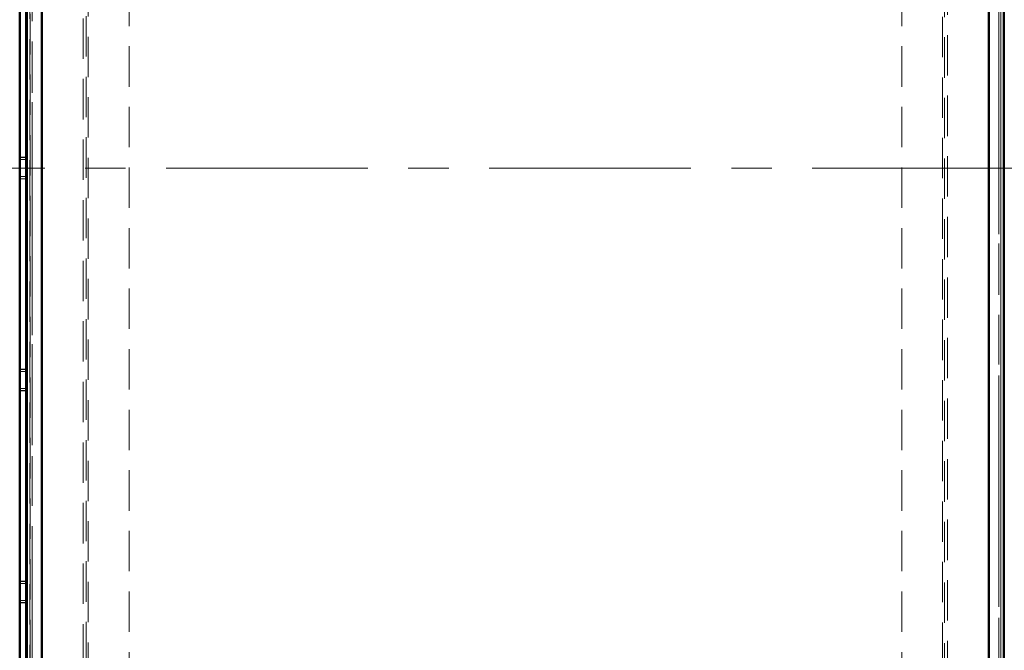
# Model space of a CAD drawing. Units: millimetres. Extents: x 0 to 594, y 0 to 420.
# Drawn here: x 78 to 108, y 134 to 154 of the extents above; entities that cross this region are included whole.
import ezdxf

# ---------------------------------------------------------------- set-up
doc = ezdxf.new("R2010")
doc.units = ezdxf.units.MM
for name, pattern in [('CENTER', [10.16, 6.35, -1.27, 1.27, -1.27]), ('HIDDEN', [1.905, 1.27, -0.635]), ('PHANTOM', [12.7, 6.35, -1.27, 1.27, -1.27, 1.27, -1.27])]:
    doc.linetypes.add(name, pattern=pattern)

msp = doc.modelspace()

# ---------------------------------------------------------------- linework, layer by layer
at = {"color": 7, "linetype": 'Continuous', "lineweight": 50}
for p, q in [((77.74743, 179.57981), (77.74743, 118.12994)), ((108.48012, 118.12994), (108.48012, 179.57981)), ((78.22064, 179.24802), (78.22064, 121.79507)), ((78.22064, 118.50972), (78.22064, 179.20004)), ((108.00691, 179.20004), (108.00691, 118.50972)), ((108.00691, 118.46174), (108.00691, 175.91468)), ((77.53044, 174.55488), (77.53044, 123.15488)), ((77.73044, 174.55488), (77.73044, 123.15488)), ((77.52377, 149.19488), (77.52377, 148.51488)), ((77.53044, 149.19488), (77.52377, 149.19488)), ((77.73711, 149.19488), (77.73044, 149.19488)), ((77.73711, 148.51488), (77.73711, 149.19488)), ((77.52377, 148.51488), (77.53044, 148.51488)), ((77.73044, 148.51488), (77.73711, 148.51488)), ((77.52377, 142.52821), (77.52377, 141.84821)), ((77.53044, 142.52821), (77.52377, 142.52821)), ((77.73711, 142.52821), (77.73044, 142.52821)), ((77.73711, 141.84821), (77.73711, 142.52821)), ((77.52377, 141.84821), (77.53044, 141.84821)), ((77.73044, 141.84821), (77.73711, 141.84821)), ((77.53044, 135.86154), (77.52377, 135.86154)), ((77.52377, 135.86154), (77.52377, 135.18154)), ((77.73711, 135.86154), (77.73044, 135.86154)), ((77.73711, 135.18154), (77.73711, 135.86154)), ((77.52377, 135.18154), (77.53044, 135.18154)), ((77.73044, 135.18154), (77.73711, 135.18154))]:
    msp.add_line(p, q, dxfattribs=at)
at = {"color": 7, "linetype": 'HIDDEN', "lineweight": 18}
for p, q in [((77.75651, 118.14124), (77.75651, 179.56851)), ((77.84743, 179.57981), (77.84743, 118.12994)), ((77.85107, 118.14124), (77.85107, 179.56851)), ((77.9141, 179.50657), (77.9141, 118.20318)), ((108.31345, 118.20318), (108.31345, 179.50657)), ((108.37648, 179.56851), (108.37648, 118.14124)), ((108.38012, 118.12994), (108.38012, 179.57981)), ((108.47104, 179.56851), (108.47104, 118.14124)), ((79.52177, 119.9065), (79.52177, 177.80326)), ((79.61632, 119.97791), (79.61632, 177.80326)), ((79.67935, 177.75195), (79.67935, 119.9578)), ((106.5482, 119.9578), (106.5482, 177.75195)), ((106.70578, 177.80326), (106.70578, 119.9065)), ((106.61123, 177.73184), (106.61123, 119.9065)), ((80.96377, 175.54463), (80.96377, 122.14463)), ((105.26377, 175.54463), (105.26377, 122.14463)), ((77.73044, 149.19488), (77.53044, 149.19488)), ((77.53044, 149.18821), (77.73044, 149.18821)), ((77.53044, 149.12154), (77.73044, 149.12154)), ((77.53044, 148.58821), (77.73044, 148.58821)), ((77.53044, 148.52154), (77.73044, 148.52154)), ((77.53044, 148.51488), (77.73044, 148.51488)), ((77.73044, 142.52821), (77.53044, 142.52821)), ((77.53044, 142.52154), (77.73044, 142.52154)), ((77.53044, 142.45488), (77.73044, 142.45488)), ((77.53044, 141.92154), (77.73044, 141.92154)), ((77.53044, 141.85488), (77.73044, 141.85488)), ((77.53044, 141.84821), (77.73044, 141.84821)), ((77.73044, 135.86154), (77.53044, 135.86154)), ((77.53044, 135.85488), (77.73044, 135.85488)), ((77.53044, 135.78821), (77.73044, 135.78821)), ((77.53044, 135.25488), (77.73044, 135.25488)), ((77.53044, 135.18821), (77.73044, 135.18821)), ((77.53044, 135.18154), (77.73044, 135.18154))]:
    msp.add_line(p, q, dxfattribs=at)
at = {"color": 8, "linetype": 'PHANTOM', "lineweight": 18}
for p, q in [((77.9141, 118.20318), (77.9141, 179.50657)), ((108.31345, 179.50657), (108.31345, 118.20318))]:
    msp.add_line(p, q, dxfattribs=at)
at = {"color": 7, "linetype": 'CENTER', "lineweight": 18}
msp.add_line((179.91543, 148.85488), (38.31264, 148.85488), dxfattribs=at)

doc.saveas('drawing.dxf')
